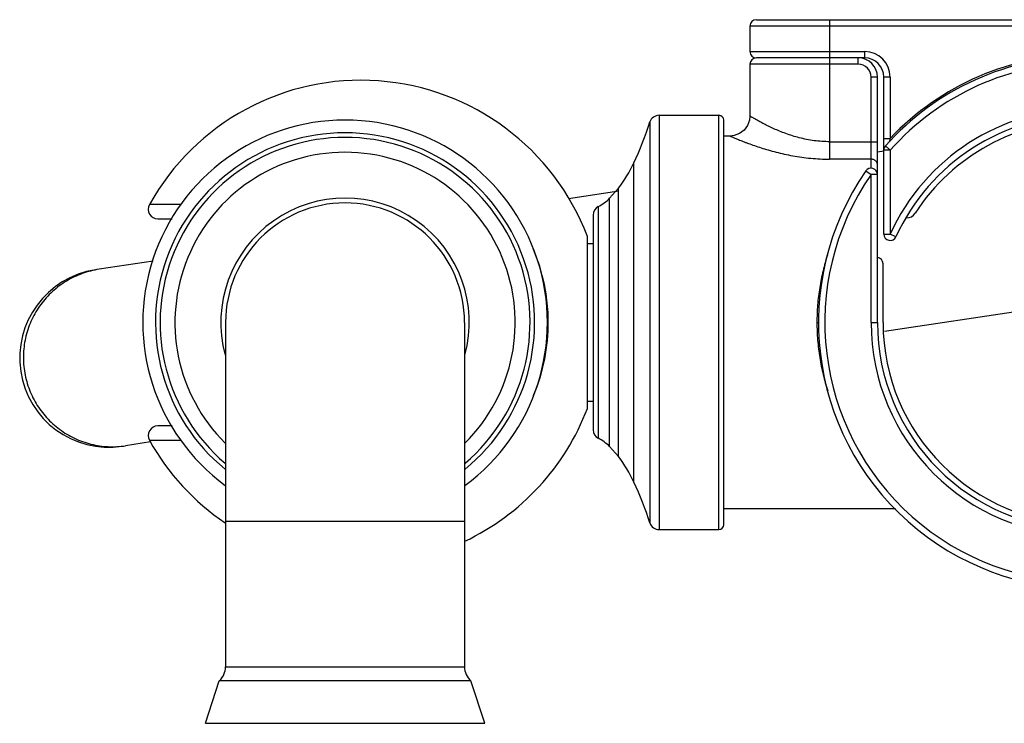
# Model space of a CAD drawing. Units: inches. Extents: x 3.5 to 18.6, y 4.7 to 10.3.
# Drawn here: x 4.5 to 7.6, y 6.8 to 9 of the extents above; entities that cross this region are included whole.
import ezdxf

# ---------------------------------------------------------------- set-up
doc = ezdxf.new("R2010")
doc.units = ezdxf.units.IN
doc.header["$LTSCALE"] = 1.21
doc.header["$MEASUREMENT"] = 0
doc.layers.get('0').update_dxf_attribs({"linetype": 'CONTINUOUS'})

msp = doc.modelspace()

# ---------------------------------------------------------------- linework, layer by layer
at = {"color": 7, "linetype": 'CONTINUOUS'}
for p, q in [((6.8048, 9.032), (8.8648, 9.032)), ((6.7848, 9.012), (6.7848, 8.932)), ((7.1448, 8.912), (6.8048, 8.912)), ((6.7848, 8.892), (6.7848, 8.7295)), ((7.1848, 8.082), (7.1848, 8.852)), ((7.2048, 8.3592), (7.2048, 8.852)), ((6.4993, 8.732), (6.6873, 8.732)), ((6.7023, 7.447), (6.7023, 8.717)), ((6.7223, 8.667), (6.7023, 8.667)), ((7.1848, 8.6173), (7.2052, 8.6203)), ((6.3723, 8.503), (6.3443, 8.4715)), ((6.2154, 8.471), (6.3736, 8.4949)), ((4.926, 8.407), (4.9711, 8.407)), ((6.2923, 8.4189), (6.2923, 7.7451)), ((6.2743, 7.812), (6.2743, 8.352)), ((6.2743, 8.3295), (6.2923, 8.3295)), ((4.9119, 8.2744), (4.7416, 8.2487)), ((7.2023, 8.082), (7.2023, 8.2662)), ((7.2065, 8.0542), (8.4673, 8.2444)), ((5.1389, 8.082), (5.1389, 7.0017)), ((5.8889, 8.082), (5.8889, 7.0017)), ((6.2743, 7.8345), (6.2923, 7.8345)), ((4.9711, 7.757), (4.926, 7.757)), ((4.9035, 7.7068), (4.8251, 7.695)), ((6.3723, 7.6611), (6.3443, 7.6926)), ((7.242, 7.497), (6.7023, 7.497)), ((6.4993, 7.432), (6.6873, 7.432)), ((5.0757, 6.824), (5.1189, 6.957)), ((5.5139, 6.957), (5.1189, 6.957)), ((5.5275, 6.957), (5.5139, 6.957)), ((5.9089, 6.957), (5.5275, 6.957)), ((5.9521, 6.824), (5.9089, 6.957))]:
    msp.add_line(p, q, dxfattribs=at)
at = {"color": 9, "linetype": 'CONTINUOUS'}
for p, q in [((7.0348, 9.032), (7.0348, 8.5944)), ((8.8848, 9.012), (6.7848, 9.012)), ((6.7848, 8.932), (7.1448, 8.932)), ((7.1448, 8.912), (7.1448, 8.932)), ((7.1248, 8.892), (7.1248, 8.912)), ((7.1248, 8.892), (6.7848, 8.892)), ((7.1648, 8.5658), (7.1648, 8.852)), ((7.1848, 8.852), (7.1648, 8.852)), ((7.2248, 8.852), (7.2048, 8.852)), ((7.2248, 8.852), (7.2248, 8.6595)), ((6.4993, 8.732), (6.4993, 7.432)), ((6.6873, 7.432), (6.6873, 8.732)), ((6.4708, 8.7113), (6.4708, 7.4528)), ((7.2048, 8.6595), (7.2248, 8.6595)), ((7.2233, 8.649), (7.2248, 8.6595)), ((7.0348, 8.6491), (7.1848, 8.6491)), ((7.2248, 8.6225), (7.2048, 8.6225)), ((7.2099, 8.6358), (7.2248, 8.6225)), ((7.2248, 8.6225), (7.2248, 8.3592)), ((7.1648, 8.5944), (7.0348, 8.5944)), ((6.4203, 7.5811), (6.4203, 8.583)), ((7.1484, 8.5574), (7.1648, 8.5461)), ((7.1648, 8.082), (7.1648, 8.5461)), ((7.1848, 8.5461), (7.1648, 8.5461)), ((6.3723, 7.6611), (6.3723, 8.503)), ((6.3443, 7.6926), (6.3443, 8.4715)), ((4.9997, 8.4516), (4.8998, 8.4516)), ((6.3083, 8.4454), (6.3083, 7.7186)), ((7.2048, 8.3592), (7.2248, 8.3592)), ((7.243, 8.3509), (7.2248, 8.3592)), ((6.9948, 8.082), (6.9998, 8.082)), ((7.1648, 8.082), (7.1848, 8.082)), ((4.8998, 7.7124), (4.9997, 7.7124)), ((5.8889, 7.457), (5.1389, 7.457)), ((5.1389, 7.0017), (5.8889, 7.0017)), ((5.0757, 6.824), (5.9521, 6.824))]:
    msp.add_line(p, q, dxfattribs=at)
at = {"color": 7, "linetype": 'CONTINUOUS'}
msp.add_lwpolyline([(6.7848, 8.7295), (6.7834, 8.7163), (6.7771, 8.6995), (6.7664, 8.6852), (6.752, 8.6745), (6.7351, 8.6684), (6.7223, 8.667)], dxfattribs=at)
for centre, radius, start, end in [((6.8048, 9.012), 0.02, 90, 180), ((6.8048, 8.932), 0.02, 180, 270), ((6.8048, 8.892), 0.02, 90, 180), ((7.1248, 8.852), 0.06, 0, 90), ((7.1448, 8.852), 0.06, 0, 90), ((7.8348, 8.082), 0.835, 41.5423, 138.4577), ((5.5639, 8.082), 0.76, 20.8096, 150.9022), ((5.5139, 8.082), 0.635, 306.347, 233.653), ((6.4993, 8.702), 0.03, 90, 162.0091), ((6.6873, 8.717), 0.015, 0, 90), ((7.8348, 8.082), 0.65, 24.4327, 155.5673), ((5.3913, 9.0619), 1.135, 335.043, 342.0091), ((7.8348, 8.082), 0.6325, 32.8218, 147.1782), ((7.2248, 8.6225), 0.02, 138.4577, 180), ((6.0169, 8.7707), 0.445, 323.0118, 335.043), ((7.1648, 8.5461), 0.02, 0, 145.2941), ((7.8348, 8.082), 0.835, 145.2941, 34.7059), ((5.5139, 8.082), 0.39, 344.7994, 195.2054), ((6.2323, 8.5885), 0.162, 297.9599, 313.7474), ((4.926, 8.437), 0.03, 150.9022, 270), ((5.5139, 8.082), 0.375, 0, 180), ((6.3223, 8.4189), 0.03, 117.9599, 180), ((7.2758, 8.4426), 0.0328, 269.7741, 327.1782), ((7.2248, 8.3592), 0.02, 180, 335.5673), ((7.1823, 8.2662), 0.02, 0, 82.7277), ((4.7726, 7.9702), 0.28, 98.5786, 278.5786), ((7.8348, 8.082), 0.65, 180, 360), ((7.8348, 8.082), 0.6325, 180, 360), ((5.5639, 8.082), 0.76, 295.3675, 339.1904), ((4.926, 7.727), 0.03, 90, 209.0978), ((6.3223, 7.7451), 0.03, 180, 242.0401), ((5.5639, 8.082), 0.76, 209.0978, 235.9124), ((6.2323, 7.5756), 0.162, 46.2526, 62.0401), ((6.0169, 7.3933), 0.445, 24.957, 36.9882), ((5.3913, 7.1022), 1.135, 17.9909, 24.957), ((6.4993, 7.462), 0.03, 197.9909, 270), ((6.6873, 7.447), 0.015, 270, 360), ((5.0789, 7.0017), 0.06, 311.8103, 360), ((5.9489, 7.0017), 0.06, 180, 228.1897)]:
    msp.add_arc(centre, radius, start, end, dxfattribs=at)
at = {"color": 9, "linetype": 'CONTINUOUS'}
for centre, radius, start, end in [((7.1448, 8.852), 0.08, 0, 90), ((7.8348, 8.082), 0.84, 43.432, 136.568), ((7.1248, 8.852), 0.04, 0, 90), ((7.8348, 8.082), 0.815, 41.5423, 138.4577), ((7.8348, 8.082), 0.67, 24.4327, 155.5673), ((5.5139, 8.082), 0.595, 309.2952, 230.7089), ((5.5139, 8.082), 0.5806, 310.459, 229.5499), ((5.5139, 8.082), 0.534, 314.8822, 225.1794), ((7.8348, 8.082), 0.815, 145.2941, 34.7059), ((5.5639, 8.082), 0.5879, 337.0858, 23.2452), ((7.8348, 8.082), 0.67, 180, 360)]:
    msp.add_arc(centre, radius, start, end, dxfattribs=at)
for points, knots in [([(7.0348, 8.6491), (7.0267, 8.6491), (7.0104, 8.6497), (6.9862, 8.6521), (6.9626, 8.656), (6.9327, 8.6628), (6.9044, 8.6717), (6.878, 8.6819), (6.8601, 8.6896), (6.8438, 8.6973), (6.8292, 8.7046), (6.8181, 8.7105), (6.8103, 8.7148), (6.8051, 8.7177), (6.8005, 8.7203), (6.7965, 8.7226), (6.793, 8.7246), (6.7902, 8.7263), (6.7882, 8.7275), (6.7869, 8.7283), (6.7862, 8.7287), (6.7856, 8.729), (6.7852, 8.7293), (6.785, 8.7294), (6.7849, 8.7295), (6.7848, 8.7295)], [0, 0, 0, 0, 0.09214, 0.183663, 0.273797, 0.361898, 0.529408, 0.607625, 0.681191, 0.749314, 0.811162, 0.865851, 0.890213, 0.912424, 0.932362, 0.94992, 0.964991, 0.97747, 0.98726, 0.991129, 0.994307, 0.996789, 0.998569, 0.999641, 1, 1, 1, 1]), ([(6.7223, 8.667), (6.7223, 8.667), (6.7224, 8.667), (6.7225, 8.667), (6.7226, 8.6669), (6.7228, 8.6668), (6.723, 8.6667), (6.7235, 8.6665), (6.7241, 8.6662), (6.7251, 8.6658), (6.7263, 8.6653), (6.7276, 8.6647), (6.7299, 8.6638), (6.7332, 8.6623), (6.7377, 8.6604), (6.7431, 8.6582), (6.7491, 8.6557), (6.7558, 8.653), (6.7632, 8.6501), (6.7712, 8.647), (6.783, 8.6426), (6.7991, 8.6368), (6.82, 8.6298), (6.8426, 8.6229), (6.8668, 8.6162), (6.8925, 8.6101), (6.9194, 8.6047), (6.9473, 8.6002), (6.976, 8.5969), (7.0053, 8.5949), (7.025, 8.5944), (7.0348, 8.5944)], [0, 0, 0, 0, 0.000093, 0.000368, 0.000823, 0.001459, 0.002276, 0.003272, 0.005805, 0.009054, 0.013014, 0.017673, 0.02302, 0.035732, 0.05106, 0.068895, 0.089113, 0.111592, 0.136204, 0.162821, 0.191316, 0.253444, 0.321673, 0.395157, 0.473172, 0.555047, 0.640128, 0.727796, 0.817433, 0.908423, 1, 1, 1, 1]), ([(7.1848, 8.5769), (7.1848, 8.578), (7.1846, 8.5803), (7.1834, 8.5836), (7.1815, 8.5867), (7.179, 8.5894), (7.176, 8.5915), (7.1725, 8.5932), (7.1687, 8.5942), (7.1661, 8.5944), (7.1648, 8.5944)], [0, 0, 0, 0, 0.116538, 0.234837, 0.355373, 0.478828, 0.605502, 0.735208, 0.867285, 1, 1, 1, 1]), ([(7.0281, 8.2943), (7.0228, 8.2776), (7.0157, 8.2522), (7.0081, 8.2177), (7.0033, 8.1911), (6.9995, 8.1642), (6.9968, 8.137), (6.9952, 8.1095), (6.9948, 8.0912), (6.9948, 8.082)], [0, 0, 0, 0, 0.24312, 0.366892, 0.491942, 0.618042, 0.74495, 0.872379, 1, 1, 1, 1]), ([(4.7416, 8.2487), (4.7236, 8.246), (4.6968, 8.2392), (4.6631, 8.2251), (4.6309, 8.2077), (4.594, 8.1802), (4.5572, 8.1392), (4.529, 8.0918), (4.5137, 8.0484), (4.5067, 8.0124), (4.5032, 7.9759), (4.5046, 7.9483), (4.5073, 7.9302)], [0, 0, 0, 0, 0.124773, 0.187243, 0.249722, 0.374579, 0.499509, 0.624494, 0.749546, 0.812221, 0.874949, 1, 1, 1, 1]), ([(6.9948, 8.082), (6.9948, 8.0634), (6.996, 8.0356), (6.9997, 7.9988), (7.0035, 7.9715), (7.0084, 7.9446), (7.0162, 7.9096), (7.0235, 7.8839), (7.029, 7.867)], [0, 0, 0, 0, 0.255131, 0.382073, 0.508206, 0.633248, 0.757002, 1, 1, 1, 1]), ([(4.5073, 7.9302), (4.5101, 7.9121), (4.5169, 7.8853), (4.5309, 7.8514), (4.5483, 7.8191), (4.5757, 7.7822), (4.6167, 7.7452), (4.664, 7.7168), (4.7073, 7.7014), (4.7431, 7.6943), (4.7795, 7.6908), (4.8071, 7.6922), (4.8251, 7.695)], [0, 0, 0, 0, 0.125051, 0.187779, 0.250454, 0.375506, 0.500491, 0.625421, 0.750278, 0.812757, 0.875227, 1, 1, 1, 1])]:
    msp.add_open_spline(points, degree=3, knots=knots, dxfattribs=at)

doc.saveas('drawing.dxf')
